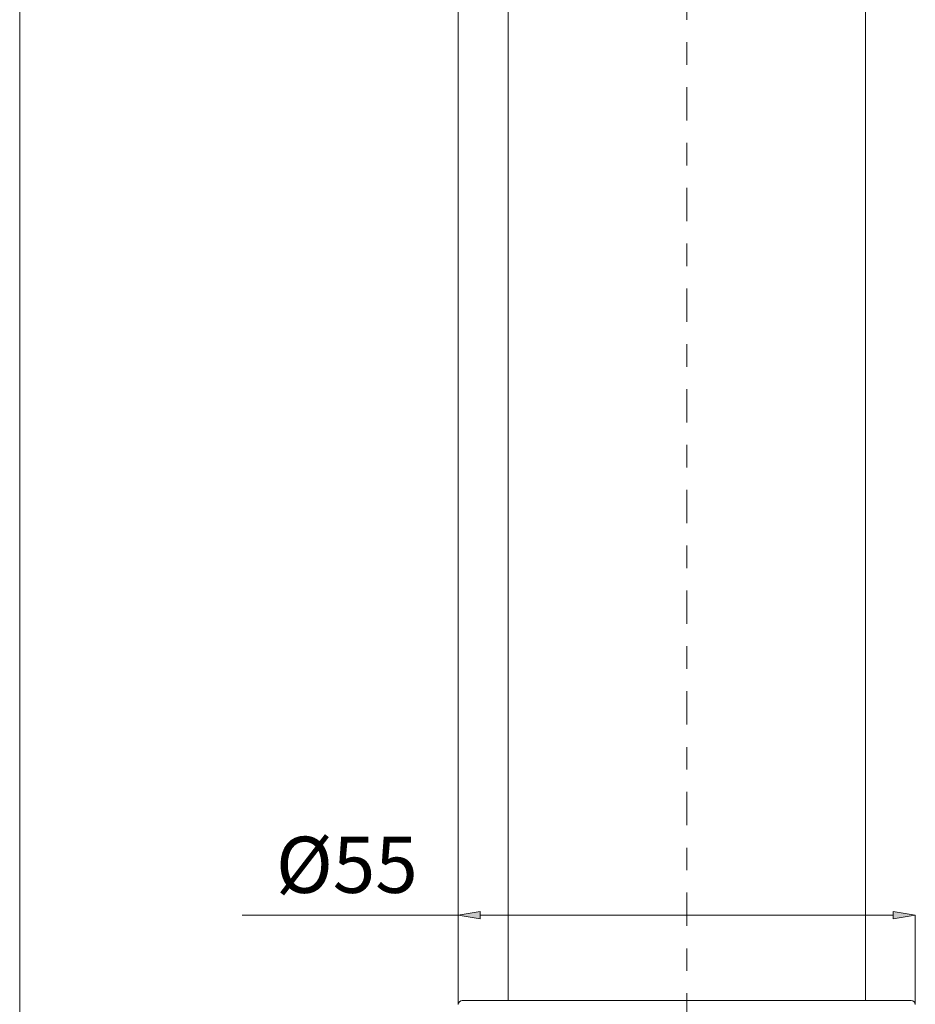
# Model space of a CAD drawing. Units: centimetres. Extents: x 3.9 to 13.4, y 6.6 to 22.1.
# Drawn here: x 4.3 to 8.3, y 9.9 to 14.3 of the extents above; entities that cross this region are included whole.
import ezdxf

# ---------------------------------------------------------------- set-up
doc = ezdxf.new("R2010")
doc.units = ezdxf.units.CM
doc.header["$MEASUREMENT"] = 0
doc.linetypes.add('AI-Linetype-314', pattern=[0.296059, 0.147853, -0.073926, 0.000352778, -0.073926])
doc.layers.add('COTAS', color=7, linetype='Continuous')
doc.layers.add('Eixos', color=7, linetype='Continuous')

# ---------------------------------------------------------------- blocks, each defined once
blk = doc.blocks.new('block 3')
at = {"color": 7, "lineweight": 9, "true_color": 0xffffff}
blk.add_open_spline([(6.2606, 9.9424), (6.2504, 9.9424), (6.2422, 9.9341), (6.2422, 9.9239)], degree=3, dxfattribs=at)
blk = doc.blocks.new('block 4')
at = {"color": 7, "lineweight": 9, "true_color": 0xffffff}
blk.add_open_spline([(8.2751, 9.9239), (8.2751, 9.9341), (8.2669, 9.9424), (8.2567, 9.9424)], degree=3, dxfattribs=at)
blk = doc.blocks.new('block 18')
at = {"color": 7, "lineweight": 9, "true_color": 0xffffff}
blk.add_lwpolyline([(8.0534, 9.9424), (8.0534, 14.7587)], dxfattribs=at)
blk = doc.blocks.new('block 31')
at = {"color": 7, "lineweight": 9, "true_color": 0xffffff}
blk.add_lwpolyline([(6.2606, 9.9424), (8.2567, 9.9424)], dxfattribs=at)
blk = doc.blocks.new('block 396')
at = {"layer": 'Eixos', "color": 7, "linetype": 'AI-Linetype-314', "lineweight": 9, "true_color": 0xffffff}
blk.add_lwpolyline([(7.2586, 7.1393), (7.2586, 21.0779)], dxfattribs=at)
blk = doc.blocks.new('block 414')
at = {"layer": 'COTAS', "color": 7, "lineweight": 9, "true_color": 0xffffff}
blk.add_lwpolyline([(6.4639, 14.7587), (6.4639, 9.9424)], dxfattribs=at)
blk = doc.blocks.new('block 460')
at = {"layer": 'COTAS', "color": 7, "lineweight": 9, "true_color": 0xffffff}
blk.add_lwpolyline([(4.2921, 9.7637), (4.2921, 20.7561)], dxfattribs=at)
blk = doc.blocks.new('block 473')
at = {"layer": 'COTAS', "color": 7, "lineweight": 9, "true_color": 0xffffff}
blk.add_lwpolyline([(6.2422, 9.927), (6.2422, 10.3219)], dxfattribs=at)
blk = doc.blocks.new('block 474')
at = {"layer": 'COTAS', "color": 7, "lineweight": 9, "true_color": 0xffffff}
blk.add_lwpolyline([(8.2751, 9.927), (8.2751, 10.3219)], dxfattribs=at)
blk = doc.blocks.new('block 475')
at = {"layer": 'COTAS', "color": 7, "lineweight": 9, "true_color": 0xffffff}
blk.add_lwpolyline([(6.2422, 10.3219), (5.2812, 10.3219)], dxfattribs=at)
blk = doc.blocks.new('block 476')
at = {"layer": 'COTAS', "color": 7, "lineweight": 9, "true_color": 0xffffff}
blk.add_lwpolyline([(6.3407, 10.3219), (8.1766, 10.3219)], dxfattribs=at)
blk = doc.blocks.new('block 477')
at = {"layer": 'COTAS', "color": 7, "lineweight": 9, "true_color": 0xffffff}
blk.add_lwpolyline([(6.3407, 10.3384), (6.2422, 10.3219), (6.3407, 10.3055), (6.3407, 10.3384)], dxfattribs=at)
blk = doc.blocks.new('block 478')
at = {"layer": 'COTAS', "true_color": 0xffffff}
h = blk.add_hatch(color=7, dxfattribs=at)
h.dxf.hatch_style = 2
h.paths.add_polyline_path([(6.3407, 10.3384), (6.2422, 10.3219), (6.3407, 10.3055)])
at = {"layer": 'COTAS', "lineweight": 0}
blk.add_lwpolyline([(6.3407, 10.3384), (6.2422, 10.3219), (6.3407, 10.3055), (6.3407, 10.3384), (6.3407, 10.3384)], dxfattribs=at)
blk = doc.blocks.new('block 479')
at = {"layer": 'COTAS', "color": 7, "lineweight": 9, "true_color": 0xffffff}
blk.add_lwpolyline([(8.1766, 10.3055), (8.2751, 10.3219), (8.1766, 10.3384), (8.1766, 10.3055)], dxfattribs=at)
blk = doc.blocks.new('block 480')
at = {"layer": 'COTAS', "true_color": 0xffffff}
h = blk.add_hatch(color=7, dxfattribs=at)
h.dxf.hatch_style = 2
h.paths.add_polyline_path([(8.1766, 10.3055), (8.2751, 10.3219), (8.1766, 10.3384)])
at = {"layer": 'COTAS', "lineweight": 0}
blk.add_lwpolyline([(8.1766, 10.3055), (8.2751, 10.3219), (8.1766, 10.3384), (8.1766, 10.3055), (8.1766, 10.3055)], dxfattribs=at)
blk = doc.blocks.new('block 481')
at = {"layer": 'COTAS', "color": 7, "lineweight": 9, "true_color": 0xffffff}
blk.add_lwpolyline([(6.2422, 9.927), (6.2422, 21.7418)], dxfattribs=at)
blk = doc.blocks.new('block 495')
at = {"layer": 'COTAS', "color": 7, "lineweight": 9, "true_color": 0xffffff}
blk.add_lwpolyline([(8.2751, 10.3219), (8.2751, 10.3219)], dxfattribs=at)
blk = doc.blocks.new('block 499')
at = {"layer": 'COTAS', "color": 7, "true_color": 0xffffff, "insert": (5.4315, 10.4211), "char_height": 0.249767, "attachment_point": 7}
blk.add_mtext('\\fArial|b1|i0|c0|p34;\\W1;Ø55', dxfattribs=at)

msp = doc.modelspace()

# ---------------------------------------------------------------- block references
for name in ['block 18', 'block 3', 'block 31', 'block 4']:
    msp.add_blockref(name, (0, 0))
at = {"layer": 'COTAS'}
for name in ['block 481', 'block 460', 'block 414', 'block 499', 'block 477', 'block 478', 'block 479', 'block 480', 'block 475', 'block 473', 'block 476', 'block 474', 'block 495']:
    msp.add_blockref(name, (0, 0), dxfattribs=at)
at = {"layer": 'Eixos'}
msp.add_blockref('block 396', (0, 0), dxfattribs=at)

doc.saveas('drawing.dxf')
